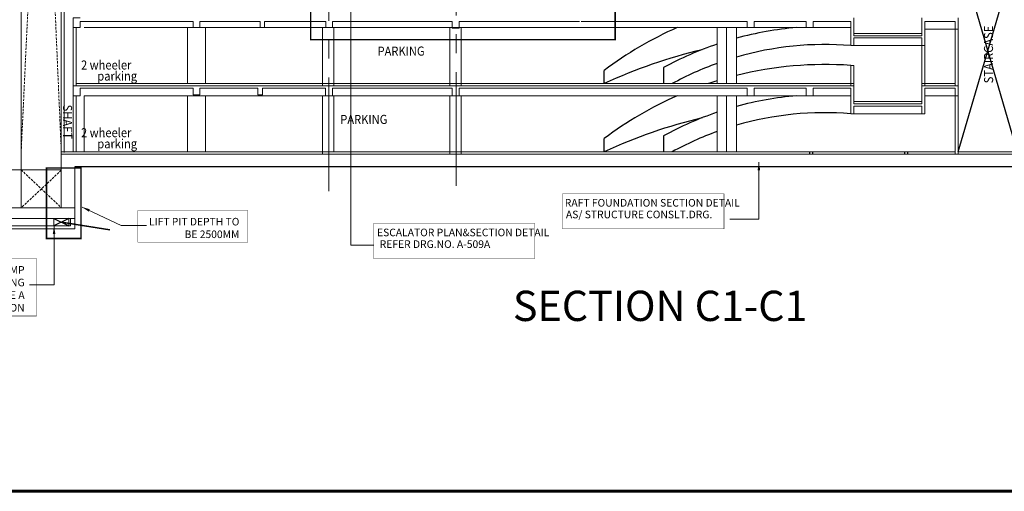
# Model space of a CAD drawing. Extents: x 12337755 to 15869569, y 4232495 to 5470228.
# Drawn here: x 12378064 to 12443156, y 5140027 to 5171163 of the extents above; entities that cross this region are included whole.
import ezdxf

# ---------------------------------------------------------------- set-up
doc = ezdxf.new("R2010")
doc.units = 0
doc.header["$LTSCALE"] = 10000
doc.header["$MEASUREMENT"] = 0
for name, pattern in [('1', [0]), ('CENTER2', [1.125, 0.75, -0.125, 0.125, -0.125]), ('DASHDOT', [1, 0.5, -0.25, 0, -0.25]), ('DASHED', [0.75, 0.5, -0.25]), ('HIDDEN2', [0.1875, 0.125, -0.0625])]:
    doc.linetypes.add(name, pattern=pattern)
doc.layers.get('0').update_dxf_attribs({"linetype": '1'})
for name, color, linetype, lineweight in [('ELE', 2, 'Continuous', 9), ('GRID', 8, 'CENTER2', 9), ('MARKING', 11, 'Continuous', 18), ('PL-symbal', 102, 'Continuous', 25), ('RCC', 7, 'Continuous', 13), ('TEXT', 7, 'Continuous', 18), ('WALL', 12, 'Continuous', 18)]:
    doc.layers.add(name, color=color, linetype=linetype, lineweight=lineweight)
for name, color, linetype in [('P-SEAL', 7, 'Continuous'), ('RC HATCH', 8, 'Continuous'), ('walls', 7, 'Continuous')]:
    doc.layers.add(name, color=color, linetype=linetype)
doc.styles.add('ARIAL', font='ARIAL.TTF')
doc.styles.add('ARIAL-NARROW', font='ARIAL.TTF')
doc.styles.add('STYLE5', font='stylu.ttf')
doc.dimstyles.new('125-GRID', dxfattribs={"dimscale": 150, "dimtxt": 2.5, "dimasz": 0.75, "dimexe": 0.65, "dimexo": 0.65, "dimgap": 1, "dimtad": 0, "dimdec": 0, "dimzin": 0, "dimdsep": 46, "dimtxsty": 'ARIAL', "dimblk": 'ARCHTICK', "dimcen": 0, "dimdle": 0.65, "dimclrd": 7, "dimclre": 7, "dimclrt": 6, "dimadec": 0, "dimazin": 0, "dimtfac": 1, "dimtdec": 0, "dimtofl": 0, "dimtmove": 2, "dimatfit": 3, "dimfxl": 0, "dimtolj": 1, "dimtzin": 0, "dimlwd": -1, "dimlwe": -1, "dimarcsym": 0})

# ---------------------------------------------------------------- blocks, each defined once
blk = doc.blocks.new('_ARCHTICK')
at = {"color": 0, "linetype": 'ByBlock', "const_width": 0.15}
blk.add_lwpolyline([(-0.5, -0.5), (0.5, 0.5)], dxfattribs=at)

msp = doc.modelspace()

# ---------------------------------------------------------------- linework, layer by layer
at = {"layer": 'ELE', "color": 7, "linetype": 'HIDDEN2', "ltscale": 0.12}
for p, q in [((12379426.1, 5189322.7), (12378163.7, 5162469.8)), ((12379643.4, 5189322.7), (12380813.7, 5162445.5)), ((12378163.7, 5161245.5), (12380813.7, 5158745.5)), ((12380813.7, 5161221.2), (12378163.7, 5158745.5))]:
    msp.add_line(p, q, dxfattribs=at)
at = {"layer": 'ELE'}
for p, q in [((12397915.2, 5170645.5), (12382327.2, 5170645.5)), ((12389153.6, 5166945.5), (12389153.6, 5170645.5)), ((12390353.6, 5166945.5), (12390353.6, 5170645.5)), ((12406492, 5170645.5), (12397775.7, 5170645.5)), ((12398092, 5170645.5), (12398092, 5166795.5)), ((12433006.4, 5170645.5), (12398365.2, 5170645.5)), ((12398842, 5170645.5), (12398842, 5166795.5)), ((12406492, 5170645.5), (12406492, 5166795.5)), ((12415078, 5170645.5), (12407242, 5170645.5)), ((12407242, 5170645.5), (12407242, 5166795.5)), ((12418246.5, 5170645.5), (12415528, 5170645.5)), ((12425017.7, 5170645.5), (12418596.5, 5170645.5, 0)), ((12424166.6, 5166945.5, 35.1), (12424166.6, 5170645.5, 35.1)), ((12424166.6, 5166945.5, 35.1), (12424166.6, 5170645.5, 35.1)), ((12424795.3, 5166945.5, 35.1), (12424795.3, 5170645.5, 35.1)), ((12424795.3, 5166945.5, 35.1), (12424795.3, 5170645.5, 35.1)), ((12425449.6, 5166945.5, 35.1), (12425449.6, 5170645.5, 35.1)), ((12425449.6, 5166945.5, 35.1), (12425449.6, 5170645.5, 35.1)), ((12437706.4, 5170259.3), (12433206.4, 5170259.3)), ((12439912.5, 5170545.5), (12437906.4, 5170545.5)), ((12437906.4, 5169459.3), (12433006.4, 5169459.3)), ((12433206.4, 5166945.5, 0), (12381809.8, 5166945.5)), ((12439912.5, 5166945.5), (12437706.4, 5166945.5)), ((12398286, 5166145.5), (12382327.2, 5166145.5)), ((12382327.2, 5166145.5), (12382327.2, 5162445.5)), ((12389153.6, 5162445.5), (12389153.6, 5166145.5)), ((12390353.6, 5162445.5), (12390353.6, 5166145.5)), ((12398092, 5166145.5), (12398092, 5162295.5)), ((12418521.5, 5166145.5, 0), (12398525.7, 5166145.5)), ((12398842, 5166145.5), (12398842, 5162445.5)), ((12406492, 5166145.5), (12406492, 5162295.5)), ((12407242, 5166145.5), (12407242, 5162295.5)), ((12430063.5, 5166145.5), (12415179.3, 5166145.5)), ((12424166.6, 5162445.5, 35.1), (12424166.6, 5166145.5, 35.1)), ((12424166.6, 5162445.5, 35.1), (12424166.6, 5166145.5, 35.1)), ((12424795.3, 5162445.5, 35.1), (12424795.3, 5166145.5, 35.1)), ((12424795.3, 5162445.5, 35.1), (12424795.3, 5166145.5, 35.1)), ((12425449.6, 5162445.5, 35.1), (12425449.6, 5166145.5, 35.1)), ((12425449.6, 5162445.5, 35.1), (12425449.6, 5166145.5, 35.1)), ((12433006.4, 5166145.5), (12430513.5, 5166145.5)), ((12437706.4, 5165759.3), (12433206.4, 5165759.3)), ((12439912.5, 5166145.5), (12437906.4, 5166145.5)), ((12437906.4, 5164959.3), (12433006.4, 5164959.3)), ((12418321.5, 5162445.5), (12380813.7, 5162445.5)), ((12439912.5, 5162445.5), (12418321.5, 5162445.5)), ((12444012.5, 5162445.5), (12440112.5, 5162445.5)), ((12444012.5, 5162445.5), (12440112.5, 5162445.5)), ((12471908.8, 5162295.5), (12380813.7, 5162295.5))]:
    msp.add_line(p, q, dxfattribs=at)
at = {"layer": 'ELE', "linetype": 'DASHED'}
for p, q in [((12380816.5, 5157770.6), (12384019.4, 5157269.9, -1638.7)), ((12380824.3, 5157820), (12384019.4, 5157320.5, -1634.7))]:
    msp.add_line(p, q, dxfattribs=at)
at = {"layer": 'ELE'}
msp.add_lwpolyline([(12381320.3, 5158045.5), (12380320.5, 5158045.5), (12380320.5, 5157545.2), (12381320.3, 5157545.2)], close=True, dxfattribs=at)
at = {"layer": 'GRID'}
for p, q in [((12406911, 5160201.4, 0), (12406911, 5217986.1, 0)), ((12398511, 5159841.6, 0), (12398511, 5195909.7, 0))]:
    msp.add_line(p, q, dxfattribs=at)
at = {"layer": 'MARKING', "linetype": 'DASHDOT', "ltscale": 0.025, "const_width": 100, "elevation": 0}
msp.add_lwpolyline([(12417425.7, 5211998.6), (12397303, 5211998.6), (12397303, 5169842.7), (12417425.7, 5169842.7)], close=True, dxfattribs=at)
at = {"layer": 'MARKING', "linetype": 'DASHDOT', "ltscale": 0.025, "const_width": 100}
msp.add_lwpolyline([(12382120.6, 5161374.7), (12379839.7, 5161374.7), (12379839.7, 5156715.4), (12382120.6, 5156715.4)], close=True, dxfattribs=at)
at = {"layer": 'P-SEAL', "lineweight": 60}
msp.add_lwpolyline([(12337754.8, 5140026.7), (12499754.8, 5140026.7), (12499754.8, 5257685.7), (12337754.8, 5257685.7)], close=True, dxfattribs=at)
at = {"layer": 'PL-symbal'}
for p, q in [((12440112.5, 5162445.5), (12444014.8, 5175745.5)), ((12440113.7, 5175745.5), (12444012.5, 5162445.5)), ((12416706.3, 5166945.5), (12416706.3, 5167814.6)), ((12420631.4, 5167998.8), (12420631.4, 5166945.5)), ((12416706.3, 5162445.5), (12416706.3, 5163314.6)), ((12420631.4, 5163498.8), (12420631.4, 5162445.5))]:
    msp.add_line(p, q, dxfattribs=at)
at = {"layer": 'PL-symbal', "color": 1}
for p, q in [((12430276.4, 5162445.5, 0), (12430276.4, 5162295.5, 0)), ((12430476.4, 5162445.5, 0), (12430476.4, 5162295.5, 0)), ((12436561.3, 5162445.5, 14.5), (12436561.3, 5162295.5, 14.5)), ((12436761.3, 5162445.5, 14.5), (12436761.3, 5162295.5, 14.5))]:
    msp.add_line(p, q, dxfattribs=at)
at = {"layer": 'PL-symbal'}
for centre, radius, start, end in [((12431322, 5148413.8), 24290.1, 113.758048, 126.99272), ((12431322, 5148413.8), 22312.8, 94.88621, 105.259185), ((12431330, 5135174.5), 34975, 103.49025, 114.715925), ((12431322, 5148413.8), 22312.8, 108.704375, 118.628181), ((12431322, 5148413.8), 21112.8, 85.424126, 106.149509), ((12431322, 5148413.8), 21112.8, 109.810622, 118.628181), ((12431322, 5143913.8), 24290.1, 86.02373, 103.990486), ((12431322, 5143913.8), 24290.1, 107.132316, 108.524104), ((12431322, 5143913.8), 24290.1, 113.758048, 126.99272), ((12431322, 5143913.8), 22312.8, 94.88621, 105.259185), ((12431322, 5143913.8), 22312.8, 108.704375, 118.628181), ((12431330, 5130674.5), 34975, 103.49025, 114.715925), ((12431322, 5143913.8), 21112.8, 85.424126, 106.149509), ((12431322, 5143913.8), 21112.8, 109.810622, 118.628181)]:
    msp.add_arc(centre, radius, start, end, dxfattribs=at)
at = {"layer": 'RC HATCH'}
for p, q in [((12381320.3, 5158045.5), (12380320.5, 5157545.2)), ((12380320.5, 5158045.5), (12381320.3, 5157545.2))]:
    msp.add_line(p, q, dxfattribs=at)
at = {"layer": 'RCC'}
for p, q in [((12378163.7, 5230845.5), (12378163.7, 5158745.5)), ((12380813.7, 5230845.5), (12380813.7, 5158745.5)), ((12381012.8, 5209895.5), (12381012.8, 5162395.5)), ((12381601, 5171295.5), (12381601, 5170645.5)), ((12389528.4, 5171045.5), (12382051, 5171045.5)), ((12393951, 5171045.5), (12389978.4, 5171045.5)), ((12398293.8, 5171045.5), (12394251, 5171045.5)), ((12398293.8, 5170645.5, 31.6), (12398293.8, 5171045.5, 3.5)), ((12406662.3, 5171045.7, 3.5), (12398743.8, 5171045.5, 0.2)), ((12398743.8, 5170645.5, 31.6), (12398743.8, 5171045.5, 3.5)), ((12406662.3, 5170595.5, 35.1), (12406662.3, 5171045.7, 3.5)), ((12415078, 5171045.5), (12407112.3, 5171045.5)), ((12407112.3, 5170595.5, 35.1), (12407112.3, 5171045.5, 3.5)), ((12426159.6, 5171045.5), (12415179.3, 5171045.5)), ((12418246.5, 5171045.5), (12415528, 5171045.5)), ((12425017.7, 5171045.5), (12418596.5, 5171045.5)), ((12426159.6, 5171045.5), (12425367.7, 5171045.5)), ((12426159.6, 5170645.5), (12426159.6, 5171045.5)), ((12426159.6, 5170645.5), (12426159.6, 5171045.5)), ((12430063.5, 5171045.5), (12426609.6, 5171045.5)), ((12430063.5, 5171045.5), (12426609.6, 5171045.5)), ((12426609.6, 5170645.5), (12426609.6, 5171045.5)), ((12426609.6, 5170645.5), (12426609.6, 5171045.5)), ((12430063.5, 5170645.5, -35.1), (12430063.5, 5171045.5, -35.1)), ((12430063.5, 5170645.5, -35.1), (12430063.5, 5171045.5, -35.1)), ((12433006.4, 5171045.5), (12430513.5, 5171045.5)), ((12430513.5, 5170645.5, -35.1), (12430513.5, 5171045.5, -35.1)), ((12430513.5, 5170645.5, -35.1), (12430513.5, 5171045.5, -35.1)), ((12433006.4, 5171045.5), (12433006.4, 5169459.3)), ((12433006.4, 5171045.5), (12433006.4, 5169459.3)), ((12433206.4, 5171295.5), (12433206.4, 5170109.3)), ((12433206.4, 5171295.5), (12433206.4, 5170109.3)), ((12437706.4, 5171295.5), (12437706.4, 5170109.3)), ((12439912.5, 5171045.5), (12437906.4, 5171045.5)), ((12437906.4, 5171045.5), (12437906.4, 5169459.3)), ((12439912.5, 5171045.5), (12439912.5, 5170545.5)), ((12440112.5, 5170545.5), (12440110.9, 5171295.5)), ((12381797.9, 5170645.5), (12381601, 5170645.5)), ((12398293.8, 5170645.5), (12398743.8, 5170645.5, 35.1)), ((12406662.3, 5170595.5, 35.1), (12407112.3, 5170595.5, 70.3)), ((12426159.6, 5170645.5, 35.1), (12426609.6, 5170645.5, 35.1)), ((12426159.6, 5170645.5, 35.1), (12426609.6, 5170645.5, 35.1)), ((12430063.5, 5170645.5), (12430513.5, 5170645.5)), ((12430063.5, 5170645.5), (12430513.5, 5170645.5)), ((12439912.5, 5170545.5), (12440112.5, 5170545.5)), ((12437706.4, 5170109.3), (12433206.4, 5170109.3)), ((12433206.4, 5169959.3), (12433206.4, 5169459.3)), ((12433206.4, 5169959.3), (12437706.4, 5169959.3)), ((12433206.4, 5169959.3), (12433206.4, 5169459.3)), ((12437706.4, 5169959.3), (12437706.4, 5169459.3)), ((12433206.4, 5169459.3), (12433006.4, 5169459.3)), ((12433206.4, 5169459.3), (12433006.4, 5169459.3)), ((12437706.4, 5169459.3), (12437906.4, 5169459.3)), ((12381601, 5166795.5), (12381601, 5166245.5)), ((12381601, 5166795.5), (12381601, 5166145.5)), ((12433206.4, 5166795.5), (12382051, 5166795.5)), ((12382051, 5166645.5), (12389528.4, 5166645.5)), ((12389978.4, 5166645.5), (12393805.2, 5166645.5)), ((12394105.2, 5166645.5), (12398286, 5166645.5)), ((12398736, 5166645.5), (12406662.3, 5166645.5)), ((12406662.3, 5166145.5, 35.1), (12406662.3, 5166645.5)), ((12407112.3, 5166645.2, 0), (12415078, 5166645.5)), ((12407112.3, 5166145.5, 35.1), (12407112.3, 5166645.2, 0)), ((12407376.8, 5166645.5), (12414729.3, 5166645.5)), ((12415078, 5166645.5), (12426159.6, 5166645.5)), ((12415179.3, 5166645.5), (12426159.6, 5166645.5)), ((12415528, 5166645.5), (12418321.5, 5166645.5)), ((12415528, 5166645.5), (12418321.5, 5166645.5)), ((12426159.6, 5166145.5, -70.3), (12426159.6, 5166645.5, -70.3)), ((12426159.6, 5166145.5, -70.3), (12426159.6, 5166645.5, -70.3)), ((12426609.6, 5166645.5), (12426954.7, 5166645.5)), ((12426609.6, 5166645.5), (12430063.5, 5166645.5)), ((12426609.6, 5166145.5, -70.3), (12426609.6, 5166645.5, -70.3)), ((12426609.6, 5166145.5, -70.3), (12426609.6, 5166645.5, -70.3)), ((12430063.5, 5166145.5, -35.1), (12430063.5, 5166645.5, -35.1)), ((12430063.5, 5166145.5, -35.1), (12430063.5, 5166645.5, -35.1)), ((12430513.5, 5166645.5), (12433006.4, 5166645.5)), ((12430513.5, 5166145.5, -35.1), (12430513.5, 5166645.5, -35.1)), ((12430513.5, 5166145.5, -35.1), (12430513.5, 5166645.5, -35.1)), ((12433006.4, 5166645.5), (12433006.4, 5164959.3)), ((12433006.4, 5166645.5), (12433006.4, 5164959.3)), ((12433206.4, 5166795.5), (12433206.4, 5165609.3)), ((12433206.4, 5166795.5), (12433206.4, 5165609.3)), ((12440112.5, 5166795.5), (12437706.4, 5166795.5)), ((12437706.4, 5166795.5), (12437706.4, 5165609.3)), ((12437906.4, 5166645.5), (12439912.5, 5166645.5)), ((12437906.4, 5166645.5), (12437906.4, 5164959.3)), ((12439912.5, 5166645.5), (12439912.5, 5166145.5)), ((12440112.5, 5166145.5), (12440111.1, 5166795.5)), ((12381801, 5166145.5), (12381601, 5166145.5)), ((12381797.9, 5166145.5), (12381601, 5166145.5)), ((12406662.3, 5166145.5, 0), (12407112.3, 5166145.5, 35.1)), ((12426159.6, 5166145.5, -35.1), (12426609.6, 5166145.5, -35.1)), ((12426159.6, 5166145.5, -35.1), (12426609.6, 5166145.5, -35.1)), ((12430063.5, 5166145.5), (12430513.5, 5166145.5)), ((12430063.5, 5166145.5), (12430513.5, 5166145.5)), ((12439912.5, 5166145.5), (12440112.5, 5166145.5)), ((12437706.4, 5165609.3), (12433206.4, 5165609.3)), ((12433206.4, 5165459.3), (12433206.4, 5164959.3)), ((12433206.4, 5165459.3), (12437706.4, 5165459.3)), ((12433206.4, 5165459.3), (12433206.4, 5164959.3)), ((12437706.4, 5165459.3), (12437706.4, 5164959.3)), ((12433206.4, 5164959.3), (12433006.4, 5164959.3)), ((12433206.4, 5164959.3), (12433006.4, 5164959.3)), ((12437706.4, 5164959.3), (12437906.4, 5164959.3)), ((12471913.1, 5162295.5), (12380813.7, 5162295.5)), ((12380813.7, 5161245.5), (12375312.8, 5161245.5)), ((12381701.9, 5161448.2), (12381701.9, 5158045.5)), ((12381701.9, 5158745.5), (12375111.5, 5158745.5)), ((12381712.4, 5158045.5), (12374210.1, 5158045.5)), ((12381412.3, 5158045.5), (12381412.3, 5157545.2)), ((12381712.4, 5158045.5), (12381712.4, 5157345.2)), ((12381712.4, 5157345.2), (12374222, 5157345.2)), ((12381412.3, 5157545.2), (12374522.3, 5157545.2))]:
    msp.add_line(p, q, dxfattribs=at)
for points in [[(12382051, 5171295.5), (12381601, 5171295.5), (12381601, 5170645.5), (12382051, 5170645.5), (12382051, 5171045.5)], [(12393951, 5171045.5), (12393951, 5170645.5), (12394251, 5170645.5), (12394251, 5171045.5)], [(12382051, 5166795.5), (12381601, 5166795.5), (12381601, 5166145.5), (12382051, 5166145.5), (12382051, 5166645.5)]]:
    msp.add_lwpolyline(points, dxfattribs=at)
for points, elevation in [([(12389528.4, 5171045.5), (12389528.4, 5170645.5), (12389978.4, 5170645.5), (12389978.4, 5171045.5)], 84.8), ([(12389528.4, 5166645.5), (12389528.4, 5166195.2), (12389978.4, 5166195.2), (12389978.4, 5166645.5)], 84.8), ([(12393805.2, 5166645.5), (12393805.2, 5166195.2), (12394105.2, 5166195.2), (12394105.2, 5166645.5)], -31.6), ([(12398286, 5166645.5), (12398286, 5166145.5), (12398736, 5166145.5), (12398736, 5166645.5)], 0)]:
    msp.add_lwpolyline(points, dxfattribs=dict(at, elevation=elevation))
at = {"layer": 'TEXT', "color": 6, "const_width": 30, "elevation": 0}
for points in [[(12424627.8, 5159673.2), (12413954.3, 5159673.2), (12413954.3, 5157359.6), (12424627.8, 5157359.6)], [(12393139.3, 5158560.4), (12385871.7, 5158560.4), (12385871.7, 5156470.3), (12393139.3, 5156470.3)], [(12412120.5, 5157714.5), (12401447, 5157714.5), (12401447, 5155400.9), (12412120.5, 5155400.9)], [(12379179.5, 5155391.5), (12365912.9, 5155391.5), (12365912.9, 5151596.5), (12379179.5, 5151596.5)]]:
    msp.add_lwpolyline(points, close=True, dxfattribs=at)
at = {"layer": 'WALL'}
for p, q in [((12381601, 5170845.5), (12381601, 5166895.5)), ((12381797.9, 5170645.5), (12381797.9, 5166895.5)), ((12439912.5, 5166795.5), (12439912.5, 5170545.5)), ((12439912.5, 5166795.5), (12439912.5, 5170545.5)), ((12440112.5, 5166795.5), (12440112.5, 5170545.5)), ((12440112.5, 5166795.5), (12440112.5, 5170545.5)), ((12437706.4, 5166795.5), (12437706.4, 5169459.3)), ((12437906.4, 5166795.5), (12437906.4, 5169459.3)), ((12433206.4, 5168145.5), (12433006.4, 5168145.5)), ((12433006.4, 5168145.5), (12433006.4, 5166797.7)), ((12433206.4, 5168145.5), (12433006.4, 5168145.5)), ((12433006.4, 5168145.5), (12433006.4, 5166797.7)), ((12433206.4, 5168145.5), (12433206.4, 5166795.5)), ((12433206.4, 5168145.5), (12433206.4, 5166795.5)), ((12381601, 5166895.5), (12381601, 5162445.5)), ((12381797.9, 5166895.5), (12381797.9, 5166795.5)), ((12381797.9, 5166145.5), (12381797.9, 5162445.5)), ((12439912.5, 5162295.5), (12439912.5, 5166145.5)), ((12440112.5, 5162295.5), (12440112.5, 5166145.5))]:
    msp.add_line(p, q, dxfattribs=at)
at = {"layer": 'walls'}
msp.add_line((12473955.1, 5161445.9), (12381713.7, 5161448.2), dxfattribs=at)

# ---------------------------------------------------------------- texts
at = {"layer": 'TEXT', "style": 'STYLE5', "width": 0.9}
for s, rotation, p in [('STAIRCASE ', 90.14986, (12442417.6, 5166966.8, 751428)), ('PARKING', 0.14986, (12401720.2, 5168784.3, 751428)), ('2 wheeler ', 0.14986, (12382118.3, 5167870.3, 66.4)), ('parking', 0.14986, (12383194, 5167141.8, 66.4)), ('  SHAFT', 270.14986, (12380926.7, 5165886.8, 26.5)), ('PARKING', 0.14986, (12399257.1, 5164274.2, 751428)), ('2 wheeler ', 0.14986, (12382118.3, 5163399.5, 66.4)), ('parking', 0.14986, (12383194, 5162671.1, 66.4))]:
    msp.add_text(s, height=600, rotation=rotation, dxfattribs=at).set_placement(p)
at = {"layer": 'TEXT', "color": 6, "style": 'ARIAL-NARROW'}
for s, p in [('RAFT FOUNDATION SECTION DETAIL', (12414101.1, 5158824.1, 0)), ('AS/ STRUCTURE CONSLT.DRG. ', (12414175.8, 5158053.3, 0)), ('ESCALATOR PLAN&SECTION DETAIL', (12401686.3, 5156865.5, 0)), ('REFER DRG.NO. A-509A', (12401866.4, 5156094.6, 0))]:
    msp.add_text(s, height=500, dxfattribs=at).set_placement(p)
at = {"layer": 'TEXT', "lineweight": 0, "style": 'ARIAL'}
msp.add_text('SECTION C1-C1', height=2000, dxfattribs=at).set_placement((12410670.1, 5151269.5, 58.3))
at = {"layer": 'TEXT', "color": 6, "char_height": 500, "attachment_point": 3, "style": 'ARIAL-NARROW'}
for s, insert, width in [('  LIFT PIT DEPTH TO BE 2500MM ', (12392589.1, 5158079.3, 440.8), 6641.062), ('LIFT PIT TO BE CONNECTED TO THE SUMP\\PTO AVOID COLLECTION OF  WATER DURING\\PCONSTRUCTION.. MKG TO GIVE A \\PDETAILED SECTION', (12378390.4, 5154895.3, 14102.6), 14047.407)]:
    msp.add_mtext(s, dxfattribs=dict(at, insert=insert, width=width))

# ---------------------------------------------------------------- leaders
at = {"layer": 'TEXT'}
for points in [[(12399954.8, 5175949.6, 0), (12399954.8, 5156286.7, 0), (12401468.2, 5156286.7, 0)], [(12426929.7, 5161751.1, 0), (12426929.7, 5157984.8, 0), (12425015.5, 5157984.8, 0)], [(12382183.8, 5158795.5), (12384765.7, 5157575), (12386450, 5157575)], [(12380337, 5157545.2), (12380337, 5153647.3), (12378722.4, 5153647.3)]]:
    msp.add_leader(points, dimstyle='125-GRID', override={"dimasz": 3.5, "dimclrd": 6, "dimfxl": 0.65}, dxfattribs=at)

doc.saveas('drawing.dxf')
